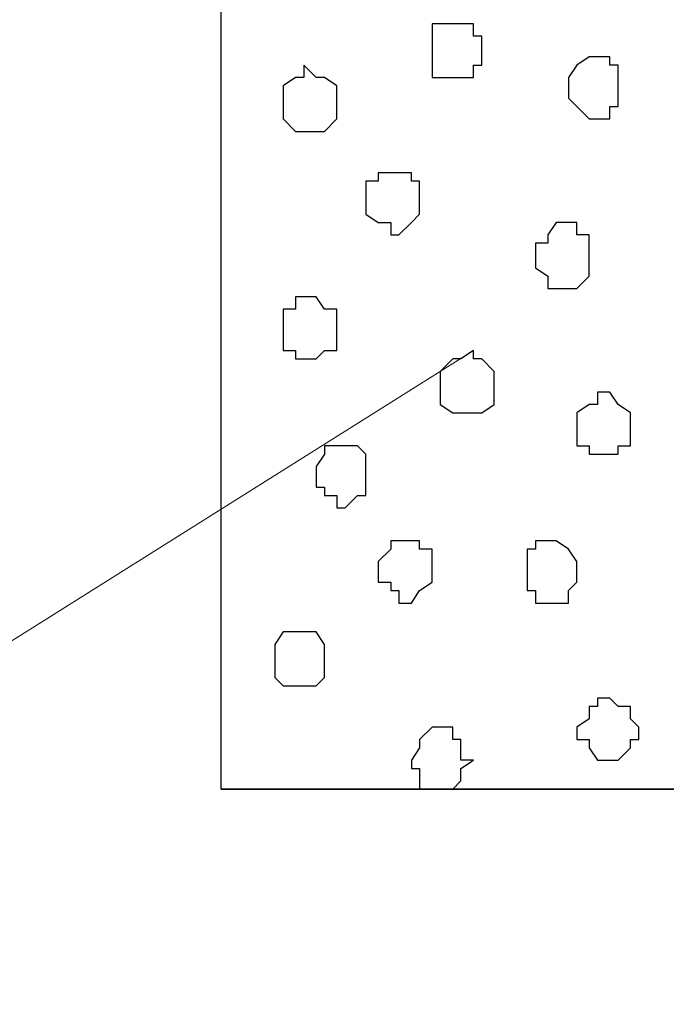
# Model space of a CAD drawing. Units: centimetres. Extents: x -8.5 to 9.2, y -11.1 to 13.4.
# Drawn here: x 1.3 to 1.6, y 0.5 to 1 of the extents above; entities that cross this region are included whole.
import ezdxf

# ---------------------------------------------------------------- set-up
doc = ezdxf.new("R2010")
doc.units = ezdxf.units.CM
doc.header["$MEASUREMENT"] = 0
doc.layers.add('Layer 1', color=7, linetype='Continuous')

msp = doc.modelspace()

# ---------------------------------------------------------------- linework, layer by layer
at = {"layer": 'Layer 1', "color": 34}
msp.add_open_spline([(-4.33352, 5.35446), (-4.33352, 5.35446), (-4.33352, 5.61269), (-4.33352, 5.61269), (-4.33352, 5.61269), (-4.33352, 5.61269), (3.09174, 5.61269), (3.09174, 5.61269), (3.09174, 5.61269), (3.09174, 5.61269), (3.09174, 0.64699), (3.09174, 0.64699), (3.09174, 0.64699), (3.09174, 0.64699), (2.81658, 0.64699), (2.81658, 0.64699), (2.81658, 0.64699), (2.81658, 0.64699), (2.81658, 5.35446), (2.81658, 5.35446), (2.81658, 5.35446), (2.81658, 5.35446), (-4.33352, 5.35446), (-4.33352, 5.35446)], degree=3, knots=[0, 0, 0, 0, 0.166667, 0.166667, 0.166667, 0.166667, 0.333333, 0.333333, 0.333333, 0.333333, 0.5, 0.5, 0.5, 0.5, 0.666667, 0.666667, 0.666667, 0.666667, 0.833333, 0.833333, 0.833333, 0.833333, 1, 1, 1, 1], dxfattribs=at)
at = {"layer": 'Layer 1', "lineweight": 9}
msp.add_open_spline([(-4.33352, 5.35446), (-4.33352, 5.35446), (-4.33352, 5.61269), (-4.33352, 5.61269), (-4.33352, 5.61269), (-4.33352, 5.61269), (3.09174, 5.61269), (3.09174, 5.61269), (3.09174, 5.61269), (3.09174, 5.61269), (3.09174, 0.64699), (3.09174, 0.64699), (3.09174, 0.64699), (3.09174, 0.64699), (2.81658, 0.64699), (2.81658, 0.64699), (2.81658, 0.64699), (2.81658, 0.64699), (2.81658, 5.35446), (2.81658, 5.35446), (2.81658, 5.35446), (2.81658, 5.35446), (-4.33352, 5.35446), (-4.33352, 5.35446)], degree=3, knots=[0, 0, 0, 0, 0.166667, 0.166667, 0.166667, 0.166667, 0.333333, 0.333333, 0.333333, 0.333333, 0.5, 0.5, 0.5, 0.5, 0.666667, 0.666667, 0.666667, 0.666667, 0.833333, 0.833333, 0.833333, 0.833333, 1, 1, 1, 1], dxfattribs=at)
at = {"layer": 'Layer 1', "color": 7}
msp.add_open_spline([(1.61444, 1.84926), (1.61437, 1.17828), (1.61431, 0.64699), (1.61431, 0.64699), (1.61431, 0.64699), (1.37724, 0.64699), (1.37724, 0.64699), (1.37724, 0.64699), (1.37724, 0.64699), (1.37724, 1.19678), (1.37724, 1.84926)], degree=3, knots=[0.8983459, 0.8983459, 0.8983459, 0.8983459, 1, 1, 1, 1.25, 1.25, 1.25, 1.25, 1.3516541, 1.3516541, 1.3516541, 1.3516541], dxfattribs=at)
at = {"layer": 'Layer 1', "color": 155}
for points, knots in [([(1.48519, 1.02164), (1.48519, 1.02164), (1.48519, 1.03858), (1.48519, 1.03858), (1.48519, 1.03858), (1.48519, 1.03858), (1.50636, 1.03858), (1.50636, 1.03858), (1.50636, 1.03858), (1.50636, 1.03858), (1.50636, 1.03223), (1.50636, 1.03223), (1.50636, 1.03223), (1.50636, 1.03223), (1.51059, 1.03223), (1.51059, 1.03223), (1.51059, 1.03223), (1.51059, 1.03223), (1.51059, 1.01741), (1.51059, 1.01741), (1.51059, 1.01741), (1.51059, 1.01741), (1.50636, 1.01741), (1.50636, 1.01741), (1.50636, 1.01741), (1.50636, 1.01741), (1.50636, 1.01106), (1.50636, 1.01106), (1.50636, 1.01106), (1.50636, 1.01106), (1.48519, 1.01106), (1.48519, 1.01106), (1.48519, 1.01106), (1.48519, 1.01106), (1.48519, 1.02164), (1.48519, 1.02164)], [0, 0, 0, 0, 0.111111, 0.111111, 0.111111, 0.111111, 0.222222, 0.222222, 0.222222, 0.222222, 0.333333, 0.333333, 0.333333, 0.333333, 0.444444, 0.444444, 0.444444, 0.444444, 0.555556, 0.555556, 0.555556, 0.555556, 0.666667, 0.666667, 0.666667, 0.666667, 0.777778, 0.777778, 0.777778, 0.777778, 0.888889, 0.888889, 0.888889, 0.888889, 1, 1, 1, 1]), ([(1.55504, 1.00683), (1.55504, 1.00683), (1.55504, 1.01106), (1.55504, 1.01106), (1.55504, 1.01106), (1.55504, 1.01106), (1.55928, 1.01741), (1.55928, 1.01741), (1.55928, 1.01741), (1.55928, 1.01741), (1.56563, 1.02164), (1.56563, 1.02164), (1.56563, 1.02164), (1.56563, 1.02164), (1.57621, 1.02164), (1.57621, 1.02164), (1.57621, 1.02164), (1.57621, 1.02164), (1.57621, 1.01741), (1.57621, 1.01741), (1.57621, 1.01741), (1.57621, 1.01741), (1.58044, 1.01741), (1.58044, 1.01741), (1.58044, 1.01741), (1.58044, 1.01741), (1.58044, 0.99624), (1.58044, 0.99624), (1.58044, 0.99624), (1.58044, 0.99624), (1.57621, 0.99624), (1.57621, 0.99624), (1.57621, 0.99624), (1.57621, 0.99624), (1.57621, 0.98989), (1.57621, 0.98989), (1.57621, 0.98989), (1.57621, 0.98989), (1.56563, 0.98989), (1.56563, 0.98989), (1.56563, 0.98989), (1.56563, 0.98989), (1.55504, 1.00048), (1.55504, 1.00048), (1.55504, 1.00048), (1.55504, 1.00048), (1.55504, 1.00683), (1.55504, 1.00683)], [0, 0, 0, 0, 0.083333, 0.083333, 0.083333, 0.083333, 0.166667, 0.166667, 0.166667, 0.166667, 0.25, 0.25, 0.25, 0.25, 0.333333, 0.333333, 0.333333, 0.333333, 0.416667, 0.416667, 0.416667, 0.416667, 0.5, 0.5, 0.5, 0.5, 0.583333, 0.583333, 0.583333, 0.583333, 0.666667, 0.666667, 0.666667, 0.666667, 0.75, 0.75, 0.75, 0.75, 0.833333, 0.833333, 0.833333, 0.833333, 0.916667, 0.916667, 0.916667, 0.916667, 1, 1, 1, 1]), ([(1.40899, 1.00048), (1.40899, 1.00048), (1.40899, 1.00683), (1.40899, 1.00683), (1.40899, 1.00683), (1.40899, 1.00683), (1.41534, 1.01106), (1.41534, 1.01106), (1.41534, 1.01106), (1.41534, 1.01106), (1.41958, 1.01106), (1.41958, 1.01106), (1.41958, 1.01106), (1.41958, 1.01106), (1.41958, 1.01741), (1.41958, 1.01741), (1.41958, 1.01741), (1.41958, 1.01741), (1.42593, 1.01106), (1.42593, 1.01106), (1.42593, 1.01106), (1.42593, 1.01106), (1.43016, 1.01106), (1.43016, 1.01106), (1.43016, 1.01106), (1.43016, 1.01106), (1.43651, 1.00683), (1.43651, 1.00683), (1.43651, 1.00683), (1.43651, 1.00683), (1.43651, 0.98989), (1.43651, 0.98989), (1.43651, 0.98989), (1.43651, 0.98989), (1.43016, 0.98354), (1.43016, 0.98354), (1.43016, 0.98354), (1.43016, 0.98354), (1.41534, 0.98354), (1.41534, 0.98354), (1.41534, 0.98354), (1.41534, 0.98354), (1.40899, 0.98989), (1.40899, 0.98989), (1.40899, 0.98989), (1.40899, 0.98989), (1.40899, 1.00048), (1.40899, 1.00048)], [0, 0, 0, 0, 0.083333, 0.083333, 0.083333, 0.083333, 0.166667, 0.166667, 0.166667, 0.166667, 0.25, 0.25, 0.25, 0.25, 0.333333, 0.333333, 0.333333, 0.333333, 0.416667, 0.416667, 0.416667, 0.416667, 0.5, 0.5, 0.5, 0.5, 0.583333, 0.583333, 0.583333, 0.583333, 0.666667, 0.666667, 0.666667, 0.666667, 0.75, 0.75, 0.75, 0.75, 0.833333, 0.833333, 0.833333, 0.833333, 0.916667, 0.916667, 0.916667, 0.916667, 1, 1, 1, 1]), ([(1.45133, 0.94756), (1.45133, 0.94756), (1.45133, 0.95814), (1.45133, 0.95814), (1.45133, 0.95814), (1.45133, 0.95814), (1.45768, 0.95814), (1.45768, 0.95814), (1.45768, 0.95814), (1.45768, 0.95814), (1.45768, 0.96238), (1.45768, 0.96238), (1.45768, 0.96238), (1.45768, 0.96238), (1.47461, 0.96238), (1.47461, 0.96238), (1.47461, 0.96238), (1.47461, 0.96238), (1.47461, 0.95814), (1.47461, 0.95814), (1.47461, 0.95814), (1.47461, 0.95814), (1.47884, 0.95814), (1.47884, 0.95814), (1.47884, 0.95814), (1.47884, 0.95814), (1.47884, 0.94121), (1.47884, 0.94121), (1.47884, 0.94121), (1.47884, 0.94121), (1.47461, 0.93698), (1.47461, 0.93698), (1.47461, 0.93698), (1.47461, 0.93698), (1.46826, 0.93063), (1.46826, 0.93063), (1.46826, 0.93063), (1.46826, 0.93063), (1.46403, 0.93063), (1.46403, 0.93063), (1.46403, 0.93063), (1.46403, 0.93063), (1.46403, 0.93698), (1.46403, 0.93698), (1.46403, 0.93698), (1.46403, 0.93698), (1.45768, 0.93698), (1.45768, 0.93698), (1.45768, 0.93698), (1.45768, 0.93698), (1.45133, 0.94121), (1.45133, 0.94121), (1.45133, 0.94121), (1.45133, 0.94121), (1.45133, 0.94756), (1.45133, 0.94756)], [0, 0, 0, 0, 0.071429, 0.071429, 0.071429, 0.071429, 0.142857, 0.142857, 0.142857, 0.142857, 0.214286, 0.214286, 0.214286, 0.214286, 0.285714, 0.285714, 0.285714, 0.285714, 0.357143, 0.357143, 0.357143, 0.357143, 0.428571, 0.428571, 0.428571, 0.428571, 0.5, 0.5, 0.5, 0.5, 0.571429, 0.571429, 0.571429, 0.571429, 0.642857, 0.642857, 0.642857, 0.642857, 0.714286, 0.714286, 0.714286, 0.714286, 0.785714, 0.785714, 0.785714, 0.785714, 0.857143, 0.857143, 0.857143, 0.857143, 0.928571, 0.928571, 0.928571, 0.928571, 1, 1, 1, 1]), ([(1.53811, 0.92004), (1.53811, 0.92004), (1.53811, 0.92639), (1.53811, 0.92639), (1.53811, 0.92639), (1.53811, 0.92639), (1.54446, 0.92639), (1.54446, 0.92639), (1.54446, 0.92639), (1.54446, 0.92639), (1.54446, 0.93063), (1.54446, 0.93063), (1.54446, 0.93063), (1.54446, 0.93063), (1.54869, 0.93698), (1.54869, 0.93698), (1.54869, 0.93698), (1.54869, 0.93698), (1.55928, 0.93698), (1.55928, 0.93698), (1.55928, 0.93698), (1.55928, 0.93698), (1.55928, 0.93063), (1.55928, 0.93063), (1.55928, 0.93063), (1.55928, 0.93063), (1.56563, 0.93063), (1.56563, 0.93063), (1.56563, 0.93063), (1.56563, 0.93063), (1.56563, 0.90946), (1.56563, 0.90946), (1.56563, 0.90946), (1.56563, 0.90946), (1.55928, 0.90311), (1.55928, 0.90311), (1.55928, 0.90311), (1.55928, 0.90311), (1.54446, 0.90311), (1.54446, 0.90311), (1.54446, 0.90311), (1.54446, 0.90311), (1.54446, 0.90946), (1.54446, 0.90946), (1.54446, 0.90946), (1.54446, 0.90946), (1.53811, 0.91369), (1.53811, 0.91369), (1.53811, 0.91369), (1.53811, 0.91369), (1.53811, 0.92004), (1.53811, 0.92004)], [0, 0, 0, 0, 0.076923, 0.076923, 0.076923, 0.076923, 0.153846, 0.153846, 0.153846, 0.153846, 0.230769, 0.230769, 0.230769, 0.230769, 0.307692, 0.307692, 0.307692, 0.307692, 0.384615, 0.384615, 0.384615, 0.384615, 0.461538, 0.461538, 0.461538, 0.461538, 0.538462, 0.538462, 0.538462, 0.538462, 0.615385, 0.615385, 0.615385, 0.615385, 0.692308, 0.692308, 0.692308, 0.692308, 0.769231, 0.769231, 0.769231, 0.769231, 0.846154, 0.846154, 0.846154, 0.846154, 0.923077, 0.923077, 0.923077, 0.923077, 1, 1, 1, 1]), ([(1.40899, 0.88194), (1.40899, 0.88194), (1.40899, 0.89253), (1.40899, 0.89253), (1.40899, 0.89253), (1.40899, 0.89253), (1.41534, 0.89253), (1.41534, 0.89253), (1.41534, 0.89253), (1.41534, 0.89253), (1.41534, 0.89888), (1.41534, 0.89888), (1.41534, 0.89888), (1.41534, 0.89888), (1.42593, 0.89888), (1.42593, 0.89888), (1.42593, 0.89888), (1.42593, 0.89888), (1.43016, 0.89253), (1.43016, 0.89253), (1.43016, 0.89253), (1.43016, 0.89253), (1.43651, 0.89253), (1.43651, 0.89253), (1.43651, 0.89253), (1.43651, 0.89253), (1.43651, 0.87136), (1.43651, 0.87136), (1.43651, 0.87136), (1.43651, 0.87136), (1.43016, 0.87136), (1.43016, 0.87136), (1.43016, 0.87136), (1.43016, 0.87136), (1.42593, 0.86713), (1.42593, 0.86713), (1.42593, 0.86713), (1.42593, 0.86713), (1.41534, 0.86713), (1.41534, 0.86713), (1.41534, 0.86713), (1.41534, 0.86713), (1.41534, 0.87136), (1.41534, 0.87136), (1.41534, 0.87136), (1.41534, 0.87136), (1.40899, 0.87136), (1.40899, 0.87136), (1.40899, 0.87136), (1.40899, 0.87136), (1.40899, 0.88194), (1.40899, 0.88194)], [0, 0, 0, 0, 0.076923, 0.076923, 0.076923, 0.076923, 0.153846, 0.153846, 0.153846, 0.153846, 0.230769, 0.230769, 0.230769, 0.230769, 0.307692, 0.307692, 0.307692, 0.307692, 0.384615, 0.384615, 0.384615, 0.384615, 0.461538, 0.461538, 0.461538, 0.461538, 0.538462, 0.538462, 0.538462, 0.538462, 0.615385, 0.615385, 0.615385, 0.615385, 0.692308, 0.692308, 0.692308, 0.692308, 0.769231, 0.769231, 0.769231, 0.769231, 0.846154, 0.846154, 0.846154, 0.846154, 0.923077, 0.923077, 0.923077, 0.923077, 1, 1, 1, 1]), ([(1.48943, 0.85654), (1.48943, 0.85654), (1.48943, 0.86078), (1.48943, 0.86078), (1.48943, 0.86078), (1.48943, 0.86078), (1.49578, 0.86713), (1.49578, 0.86713), (1.49578, 0.86713), (1.49578, 0.86713), (1.50001, 0.86713), (1.50001, 0.86713), (1.50001, 0.86713), (1.50001, 0.86713), (1.50636, 0.87136), (1.50636, 0.87136), (1.50636, 0.87136), (1.50636, 0.87136), (1.50636, 0.86713), (1.50636, 0.86713), (1.50636, 0.86713), (1.50636, 0.86713), (1.51059, 0.86713), (1.51059, 0.86713), (1.51059, 0.86713), (1.51059, 0.86713), (1.51694, 0.86078), (1.51694, 0.86078), (1.51694, 0.86078), (1.51694, 0.86078), (1.51694, 0.84384), (1.51694, 0.84384), (1.51694, 0.84384), (1.51694, 0.84384), (1.51059, 0.83961), (1.51059, 0.83961), (1.51059, 0.83961), (1.51059, 0.83961), (1.49578, 0.83961), (1.49578, 0.83961), (1.49578, 0.83961), (1.49578, 0.83961), (1.48943, 0.84384), (1.48943, 0.84384), (1.48943, 0.84384), (1.48943, 0.84384), (1.48943, 0.85654), (1.48943, 0.85654)], [0, 0, 0, 0, 0.083333, 0.083333, 0.083333, 0.083333, 0.166667, 0.166667, 0.166667, 0.166667, 0.25, 0.25, 0.25, 0.25, 0.333333, 0.333333, 0.333333, 0.333333, 0.416667, 0.416667, 0.416667, 0.416667, 0.5, 0.5, 0.5, 0.5, 0.583333, 0.583333, 0.583333, 0.583333, 0.666667, 0.666667, 0.666667, 0.666667, 0.75, 0.75, 0.75, 0.75, 0.833333, 0.833333, 0.833333, 0.833333, 0.916667, 0.916667, 0.916667, 0.916667, 1, 1, 1, 1]), ([(1.55928, 0.83326), (1.55928, 0.83326), (1.55928, 0.83961), (1.55928, 0.83961), (1.55928, 0.83961), (1.55928, 0.83961), (1.56563, 0.84384), (1.56563, 0.84384), (1.56563, 0.84384), (1.56563, 0.84384), (1.56986, 0.84384), (1.56986, 0.84384), (1.56986, 0.84384), (1.56986, 0.84384), (1.56986, 0.85019), (1.56986, 0.85019), (1.56986, 0.85019), (1.56986, 0.85019), (1.57621, 0.85019), (1.57621, 0.85019), (1.57621, 0.85019), (1.57621, 0.85019), (1.58044, 0.84384), (1.58044, 0.84384), (1.58044, 0.84384), (1.58044, 0.84384), (1.58679, 0.83961), (1.58679, 0.83961), (1.58679, 0.83961), (1.58679, 0.83961), (1.58679, 0.82268), (1.58679, 0.82268), (1.58679, 0.82268), (1.58679, 0.82268), (1.58044, 0.82268), (1.58044, 0.82268), (1.58044, 0.82268), (1.58044, 0.82268), (1.58044, 0.81844), (1.58044, 0.81844), (1.58044, 0.81844), (1.58044, 0.81844), (1.56563, 0.81844), (1.56563, 0.81844), (1.56563, 0.81844), (1.56563, 0.81844), (1.56563, 0.82268), (1.56563, 0.82268), (1.56563, 0.82268), (1.56563, 0.82268), (1.55928, 0.82268), (1.55928, 0.82268), (1.55928, 0.82268), (1.55928, 0.82268), (1.55928, 0.83326), (1.55928, 0.83326)], [0, 0, 0, 0, 0.071429, 0.071429, 0.071429, 0.071429, 0.142857, 0.142857, 0.142857, 0.142857, 0.214286, 0.214286, 0.214286, 0.214286, 0.285714, 0.285714, 0.285714, 0.285714, 0.357143, 0.357143, 0.357143, 0.357143, 0.428571, 0.428571, 0.428571, 0.428571, 0.5, 0.5, 0.5, 0.5, 0.571429, 0.571429, 0.571429, 0.571429, 0.642857, 0.642857, 0.642857, 0.642857, 0.714286, 0.714286, 0.714286, 0.714286, 0.785714, 0.785714, 0.785714, 0.785714, 0.857143, 0.857143, 0.857143, 0.857143, 0.928571, 0.928571, 0.928571, 0.928571, 1, 1, 1, 1]), ([(1.42593, 0.80786), (1.42593, 0.80786), (1.42593, 0.81209), (1.42593, 0.81209), (1.42593, 0.81209), (1.42593, 0.81209), (1.43016, 0.81844), (1.43016, 0.81844), (1.43016, 0.81844), (1.43016, 0.81844), (1.43016, 0.82268), (1.43016, 0.82268), (1.43016, 0.82268), (1.43016, 0.82268), (1.44709, 0.82268), (1.44709, 0.82268), (1.44709, 0.82268), (1.44709, 0.82268), (1.45133, 0.81844), (1.45133, 0.81844), (1.45133, 0.81844), (1.45133, 0.81844), (1.45133, 0.79728), (1.45133, 0.79728), (1.45133, 0.79728), (1.45133, 0.79728), (1.44709, 0.79728), (1.44709, 0.79728), (1.44709, 0.79728), (1.44709, 0.79728), (1.44074, 0.79093), (1.44074, 0.79093), (1.44074, 0.79093), (1.44074, 0.79093), (1.43651, 0.79093), (1.43651, 0.79093), (1.43651, 0.79093), (1.43651, 0.79093), (1.43651, 0.79728), (1.43651, 0.79728), (1.43651, 0.79728), (1.43651, 0.79728), (1.43016, 0.79728), (1.43016, 0.79728), (1.43016, 0.79728), (1.43016, 0.79728), (1.43016, 0.80151), (1.43016, 0.80151), (1.43016, 0.80151), (1.43016, 0.80151), (1.42593, 0.80151), (1.42593, 0.80151), (1.42593, 0.80151), (1.42593, 0.80151), (1.42593, 0.80786), (1.42593, 0.80786)], [0, 0, 0, 0, 0.071429, 0.071429, 0.071429, 0.071429, 0.142857, 0.142857, 0.142857, 0.142857, 0.214286, 0.214286, 0.214286, 0.214286, 0.285714, 0.285714, 0.285714, 0.285714, 0.357143, 0.357143, 0.357143, 0.357143, 0.428571, 0.428571, 0.428571, 0.428571, 0.5, 0.5, 0.5, 0.5, 0.571429, 0.571429, 0.571429, 0.571429, 0.642857, 0.642857, 0.642857, 0.642857, 0.714286, 0.714286, 0.714286, 0.714286, 0.785714, 0.785714, 0.785714, 0.785714, 0.857143, 0.857143, 0.857143, 0.857143, 0.928571, 0.928571, 0.928571, 0.928571, 1, 1, 1, 1]), ([(1.45768, 0.75918), (1.45768, 0.75918), (1.45768, 0.76341), (1.45768, 0.76341), (1.45768, 0.76341), (1.45768, 0.76341), (1.46403, 0.76976), (1.46403, 0.76976), (1.46403, 0.76976), (1.46403, 0.76976), (1.46403, 0.77399), (1.46403, 0.77399), (1.46403, 0.77399), (1.46403, 0.77399), (1.47884, 0.77399), (1.47884, 0.77399), (1.47884, 0.77399), (1.47884, 0.77399), (1.47884, 0.76976), (1.47884, 0.76976), (1.47884, 0.76976), (1.47884, 0.76976), (1.48519, 0.76976), (1.48519, 0.76976), (1.48519, 0.76976), (1.48519, 0.76976), (1.48519, 0.75283), (1.48519, 0.75283), (1.48519, 0.75283), (1.48519, 0.75283), (1.47884, 0.74859), (1.47884, 0.74859), (1.47884, 0.74859), (1.47884, 0.74859), (1.47461, 0.74224), (1.47461, 0.74224), (1.47461, 0.74224), (1.47461, 0.74224), (1.46826, 0.74224), (1.46826, 0.74224), (1.46826, 0.74224), (1.46826, 0.74224), (1.46826, 0.74859), (1.46826, 0.74859), (1.46826, 0.74859), (1.46826, 0.74859), (1.46403, 0.74859), (1.46403, 0.74859), (1.46403, 0.74859), (1.46403, 0.74859), (1.46403, 0.75283), (1.46403, 0.75283), (1.46403, 0.75283), (1.46403, 0.75283), (1.45768, 0.75283), (1.45768, 0.75283), (1.45768, 0.75283), (1.45768, 0.75283), (1.45768, 0.75918), (1.45768, 0.75918)], [0, 0, 0, 0, 0.066667, 0.066667, 0.066667, 0.066667, 0.133333, 0.133333, 0.133333, 0.133333, 0.2, 0.2, 0.2, 0.2, 0.266667, 0.266667, 0.266667, 0.266667, 0.333333, 0.333333, 0.333333, 0.333333, 0.4, 0.4, 0.4, 0.4, 0.466667, 0.466667, 0.466667, 0.466667, 0.533333, 0.533333, 0.533333, 0.533333, 0.6, 0.6, 0.6, 0.6, 0.666667, 0.666667, 0.666667, 0.666667, 0.733333, 0.733333, 0.733333, 0.733333, 0.8, 0.8, 0.8, 0.8, 0.866667, 0.866667, 0.866667, 0.866667, 0.933333, 0.933333, 0.933333, 0.933333, 1, 1, 1, 1]), ([(1.53388, 0.75918), (1.53388, 0.75918), (1.53388, 0.76976), (1.53388, 0.76976), (1.53388, 0.76976), (1.53388, 0.76976), (1.53811, 0.76976), (1.53811, 0.76976), (1.53811, 0.76976), (1.53811, 0.76976), (1.53811, 0.77399), (1.53811, 0.77399), (1.53811, 0.77399), (1.53811, 0.77399), (1.54869, 0.77399), (1.54869, 0.77399), (1.54869, 0.77399), (1.54869, 0.77399), (1.55504, 0.76976), (1.55504, 0.76976), (1.55504, 0.76976), (1.55504, 0.76976), (1.55928, 0.76341), (1.55928, 0.76341), (1.55928, 0.76341), (1.55928, 0.76341), (1.55928, 0.75283), (1.55928, 0.75283), (1.55928, 0.75283), (1.55928, 0.75283), (1.55504, 0.74859), (1.55504, 0.74859), (1.55504, 0.74859), (1.55504, 0.74859), (1.55504, 0.74224), (1.55504, 0.74224), (1.55504, 0.74224), (1.55504, 0.74224), (1.53811, 0.74224), (1.53811, 0.74224), (1.53811, 0.74224), (1.53811, 0.74224), (1.53811, 0.74859), (1.53811, 0.74859), (1.53811, 0.74859), (1.53811, 0.74859), (1.53388, 0.74859), (1.53388, 0.74859), (1.53388, 0.74859), (1.53388, 0.74859), (1.53388, 0.75918), (1.53388, 0.75918)], [0, 0, 0, 0, 0.076923, 0.076923, 0.076923, 0.076923, 0.153846, 0.153846, 0.153846, 0.153846, 0.230769, 0.230769, 0.230769, 0.230769, 0.307692, 0.307692, 0.307692, 0.307692, 0.384615, 0.384615, 0.384615, 0.384615, 0.461538, 0.461538, 0.461538, 0.461538, 0.538462, 0.538462, 0.538462, 0.538462, 0.615385, 0.615385, 0.615385, 0.615385, 0.692308, 0.692308, 0.692308, 0.692308, 0.769231, 0.769231, 0.769231, 0.769231, 0.846154, 0.846154, 0.846154, 0.846154, 0.923077, 0.923077, 0.923077, 0.923077, 1, 1, 1, 1]), ([(1.40476, 0.71684), (1.40476, 0.71684), (1.40476, 0.72108), (1.40476, 0.72108), (1.40476, 0.72108), (1.40476, 0.72108), (1.40899, 0.72743), (1.40899, 0.72743), (1.40899, 0.72743), (1.40899, 0.72743), (1.42593, 0.72743), (1.42593, 0.72743), (1.42593, 0.72743), (1.42593, 0.72743), (1.43016, 0.72108), (1.43016, 0.72108), (1.43016, 0.72108), (1.43016, 0.72108), (1.43016, 0.70414), (1.43016, 0.70414), (1.43016, 0.70414), (1.43016, 0.70414), (1.42593, 0.69991), (1.42593, 0.69991), (1.42593, 0.69991), (1.42593, 0.69991), (1.40899, 0.69991), (1.40899, 0.69991), (1.40899, 0.69991), (1.40899, 0.69991), (1.40476, 0.70414), (1.40476, 0.70414), (1.40476, 0.70414), (1.40476, 0.70414), (1.40476, 0.71684), (1.40476, 0.71684)], [0, 0, 0, 0, 0.111111, 0.111111, 0.111111, 0.111111, 0.222222, 0.222222, 0.222222, 0.222222, 0.333333, 0.333333, 0.333333, 0.333333, 0.444444, 0.444444, 0.444444, 0.444444, 0.555556, 0.555556, 0.555556, 0.555556, 0.666667, 0.666667, 0.666667, 0.666667, 0.777778, 0.777778, 0.777778, 0.777778, 0.888889, 0.888889, 0.888889, 0.888889, 1, 1, 1, 1]), ([(1.55928, 0.67874), (1.55928, 0.67874), (1.56563, 0.68298), (1.56563, 0.68298), (1.56563, 0.68298), (1.56563, 0.68298), (1.56563, 0.68933), (1.56563, 0.68933), (1.56563, 0.68933), (1.56563, 0.68933), (1.56986, 0.68933), (1.56986, 0.68933), (1.56986, 0.68933), (1.56986, 0.68933), (1.56986, 0.69356), (1.56986, 0.69356), (1.56986, 0.69356), (1.56986, 0.69356), (1.57621, 0.69356), (1.57621, 0.69356), (1.57621, 0.69356), (1.57621, 0.69356), (1.58044, 0.68933), (1.58044, 0.68933), (1.58044, 0.68933), (1.58044, 0.68933), (1.58679, 0.68933), (1.58679, 0.68933), (1.58679, 0.68933), (1.58679, 0.68933), (1.58679, 0.68298), (1.58679, 0.68298), (1.58679, 0.68298), (1.58679, 0.68298), (1.59103, 0.67874), (1.59103, 0.67874), (1.59103, 0.67874), (1.59103, 0.67874), (1.59103, 0.67239), (1.59103, 0.67239), (1.59103, 0.67239), (1.59103, 0.67239), (1.58679, 0.67239), (1.58679, 0.67239), (1.58679, 0.67239), (1.58679, 0.67239), (1.58679, 0.66816), (1.58679, 0.66816), (1.58679, 0.66816), (1.58679, 0.66816), (1.58044, 0.66181), (1.58044, 0.66181), (1.58044, 0.66181), (1.58044, 0.66181), (1.56986, 0.66181), (1.56986, 0.66181), (1.56986, 0.66181), (1.56986, 0.66181), (1.56563, 0.66816), (1.56563, 0.66816), (1.56563, 0.66816), (1.56563, 0.66816), (1.56563, 0.67239), (1.56563, 0.67239), (1.56563, 0.67239), (1.56563, 0.67239), (1.55928, 0.67239), (1.55928, 0.67239), (1.55928, 0.67239), (1.55928, 0.67239), (1.55928, 0.67874), (1.55928, 0.67874)], [0, 0, 0, 0, 0.055556, 0.055556, 0.055556, 0.055556, 0.111111, 0.111111, 0.111111, 0.111111, 0.166667, 0.166667, 0.166667, 0.166667, 0.222222, 0.222222, 0.222222, 0.222222, 0.277778, 0.277778, 0.277778, 0.277778, 0.333333, 0.333333, 0.333333, 0.333333, 0.388889, 0.388889, 0.388889, 0.388889, 0.444444, 0.444444, 0.444444, 0.444444, 0.5, 0.5, 0.5, 0.5, 0.555556, 0.555556, 0.555556, 0.555556, 0.611111, 0.611111, 0.611111, 0.611111, 0.666667, 0.666667, 0.666667, 0.666667, 0.722222, 0.722222, 0.722222, 0.722222, 0.777778, 0.777778, 0.777778, 0.777778, 0.833333, 0.833333, 0.833333, 0.833333, 0.888889, 0.888889, 0.888889, 0.888889, 0.944444, 0.944444, 0.944444, 0.944444, 1, 1, 1, 1]), ([(1.47461, 0.66181), (1.47461, 0.66181), (1.47884, 0.66816), (1.47884, 0.66816), (1.47884, 0.66816), (1.47884, 0.66816), (1.47884, 0.67239), (1.47884, 0.67239), (1.47884, 0.67239), (1.47884, 0.67239), (1.48519, 0.67874), (1.48519, 0.67874), (1.48519, 0.67874), (1.48519, 0.67874), (1.49578, 0.67874), (1.49578, 0.67874), (1.49578, 0.67874), (1.49578, 0.67874), (1.49578, 0.67239), (1.49578, 0.67239), (1.49578, 0.67239), (1.49578, 0.67239), (1.50001, 0.67239), (1.50001, 0.67239), (1.50001, 0.67239), (1.50001, 0.67239), (1.50001, 0.66181), (1.50001, 0.66181), (1.50001, 0.66181), (1.50001, 0.66181), (1.50636, 0.66181), (1.50636, 0.66181), (1.50636, 0.66181), (1.50636, 0.66181), (1.50001, 0.65758), (1.50001, 0.65758), (1.50001, 0.65758), (1.50001, 0.65758), (1.50001, 0.65123), (1.50001, 0.65123), (1.50001, 0.65123), (1.50001, 0.65123), (1.49578, 0.64699), (1.49578, 0.64699), (1.49578, 0.64699), (1.49578, 0.64699), (1.47884, 0.64699), (1.47884, 0.64699), (1.47884, 0.64699), (1.47884, 0.64699), (1.47884, 0.65758), (1.47884, 0.65758), (1.47884, 0.65758), (1.47884, 0.65758), (1.47461, 0.65758), (1.47461, 0.65758), (1.47461, 0.65758), (1.47461, 0.65758), (1.47461, 0.66181), (1.47461, 0.66181)], [0, 0, 0, 0, 0.066667, 0.066667, 0.066667, 0.066667, 0.133333, 0.133333, 0.133333, 0.133333, 0.2, 0.2, 0.2, 0.2, 0.266667, 0.266667, 0.266667, 0.266667, 0.333333, 0.333333, 0.333333, 0.333333, 0.4, 0.4, 0.4, 0.4, 0.466667, 0.466667, 0.466667, 0.466667, 0.533333, 0.533333, 0.533333, 0.533333, 0.6, 0.6, 0.6, 0.6, 0.666667, 0.666667, 0.666667, 0.666667, 0.733333, 0.733333, 0.733333, 0.733333, 0.8, 0.8, 0.8, 0.8, 0.866667, 0.866667, 0.866667, 0.866667, 0.933333, 0.933333, 0.933333, 0.933333, 1, 1, 1, 1])]:
    msp.add_open_spline(points, degree=3, knots=knots, dxfattribs=at)
at = {"layer": 'Layer 1', "lineweight": 9}
msp.add_open_spline([(1.50636, 0.87136), (1.50636, 0.87136), (0.17286, 0.03316), (0.17286, 0.03316)], degree=3, dxfattribs=at)
at = {"layer": 'Layer 1', "color": 7}
msp.add_open_spline([(1.37724, 0.64699), (1.37724, 0.64699), (1.61431, 0.64699), (1.61431, 0.64699)], degree=3, dxfattribs=at)

doc.saveas('drawing.dxf')
